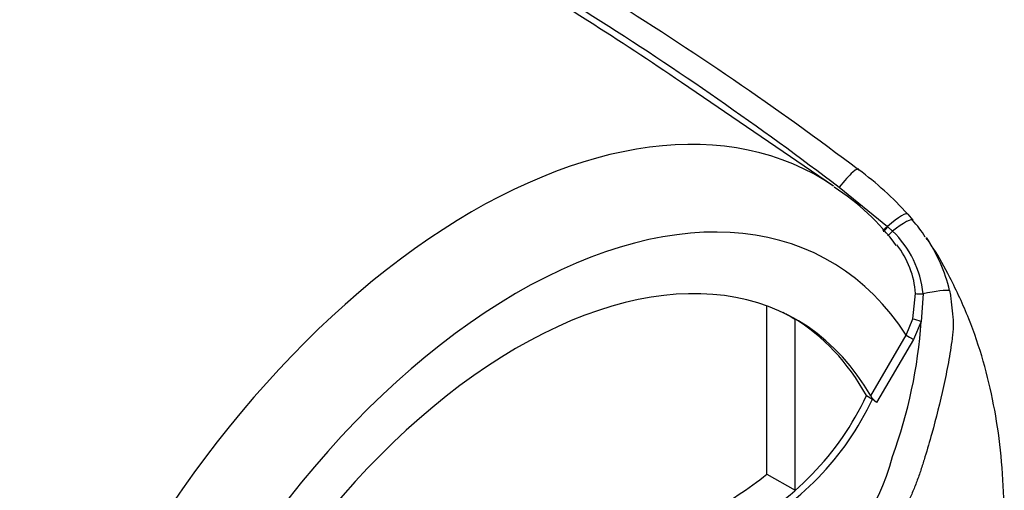
# Model space of a CAD drawing. Units: millimetres. Extents: x 0 to 594, y 0 to 420.
# Drawn here: x 424 to 434, y 359 to 364 of the extents above; entities that cross this region are included whole.
import ezdxf

# ---------------------------------------------------------------- set-up
doc = ezdxf.new("R2010")
doc.units = ezdxf.units.MM
doc.layers.add('PART4', color=7, linetype='Continuous')
doc.layers.add('TSH-1', color=7, linetype='Continuous')

# ---------------------------------------------------------------- blocks, each defined once
blk = doc.blocks.new('SE6')
at = {"layer": 'PART4', "color": 7, "linetype": 'Continuous'}
for p, q in [((432.0162, 362.0889), (430.5159, 363.1105)), ((432.0722, 362.0767), (432.5462, 361.6922)), ((432.7474, 361.8115), (432.7977, 361.7531)), ((432.5462, 361.6922), (432.5516, 361.6875)), ((432.5516, 361.6875), (432.5974, 361.6452)), ((432.7984, 360.7813), (432.824, 361.0305)), ((432.8976, 361.027), (432.8792, 360.756)), ((431.3589, 359.2494), (431.3589, 360.9078)), ((431.6379, 359.0916), (431.6379, 360.7732)), ((432.7331, 360.6193), (432.7984, 360.7813)), ((432.8792, 360.756), (432.8034, 360.5775)), ((432.3818, 360.0212), (432.7331, 360.6193)), ((432.8034, 360.5775), (432.4405, 359.9576)), ((432.3403, 360.0244), (432.3992, 359.9904)), ((432.4405, 359.9576), (432.3992, 359.9904)), ((431.3589, 359.2494), (431.6379, 359.0916))]:
    blk.add_line(p, q, dxfattribs=at)
for centre, radius, start, end in [((430.318, 359.6182), 3.273, 42.07499, 53.50754), ((430.815, 360.1732), 2.254, 36.20268, 57.66984), ((432.1837, 361.1561), 0.8522, 30.32421, 44.3658), ((431.9164, 360.9325), 0.9857, 5.49842, 46.30357), ((431.6024, 360.6879), 1.601, 13.3988, 33.95287), ((431.967, 360.9738), 0.8588, 3.78341, 38.51164), ((428.1105, 361.0743), 4.7793, 339.82693, 356.18125), ((429.7598, 361.2341), 2.8499, 296.8157, 334.88434), ((429.8188, 361.2), 2.8499, 296.8157, 334.88434), ((432.5982, 360.1619), 0.2582, 213.02803, 232.33712), ((430.7008, 359.8874), 1.9512, 299.20631, 346.32578), ((428.5095, 362.8931), 4.6256, 299.39778, 308.02561)]:
    blk.add_arc(centre, radius, start, end, dxfattribs=at)
for centre, major_axis, ratio, start_param, end_param in [((428.4581, 356.2643), (-3.4148, -5.9146), 0.57735, 3.09871, 4.934322), ((432.0858, 362.0236), (-0.1754, -0.233), 0.148007, 2.981941, 4.594536), ((428.901, 356.0086), (-3.0821, -5.3383), 0.57735, 2.852862, 5.009947), ((432.5273, 361.6212), (-0.2188, -0.1929), 0.143005, 3.072585, 4.501227), ((432.572, 361.5689), (-0.2245, -0.1862), 0.149931, 3.088318, 4.476282), ((432.5515, 361.7125), (0.0524, 0.0648), 0.105529, 3.370007, 4.480232), ((432.5572, 361.708), (0.0524, 0.0648), 0.10496, 3.141599, 4.476989), ((432.6046, 361.667), (0.0565, 0.0613), 0.1171, 3.046851, 4.458429), ((428.901, 356.0086), (-2.75, -4.7631), 0.57735, 2.81853, 5.045599), ((432.8844, 360.9904), (0.2848, 0.0627), 0.112902, 0.234554, 1.499719), ((432.9013, 361.0374), (-0.0833, -0.0034), 0.123489, 0.374512, 1.520626), ((428.8421, 356.0426), (-2.7478, -4.7594), 0.57735, 3.123946, 3.167946), ((428.8421, 356.0426), (-2.75, -4.7631), 0.57735, 2.808383, 3.130879), ((432.8681, 360.7636), (-0.0801, 0.0229), 0.050491, 0.530559, 1.724671), ((432.792, 360.5852), (0.0719, -0.0422), 0.01067, 3.757113, 4.877517)]:
    blk.add_ellipse(centre, major_axis=major_axis, ratio=ratio, start_param=start_param, end_param=end_param, dxfattribs=at)
for points, knots in [([(430.5158, 363.1105), (430.2116, 363.3176), (429.9042, 363.5198), (428.7631, 364.2452), (427.9111, 364.7382), (426.1833, 365.6633), (425.3071, 366.0947), (423.9993, 366.7178), (423.564, 366.9218), (422.9208, 367.2277), (422.708, 367.3297), (422.3927, 367.4843), (422.2885, 367.5361), (422.0837, 367.641), (421.9821, 367.6936), (421.8878, 367.7496)], [0.1565997, 0.1565997, 0.1565997, 0.1565997, 0.25, 0.25, 0.5, 0.5, 0.75, 0.75, 0.875, 0.875, 0.9375, 0.9375, 0.96875, 0.96875, 1, 1, 1, 1]), ([(421.8957, 367.7529), (421.9445, 367.7258), (421.9951, 367.6996), (422.0971, 367.6477), (422.1488, 367.622), (422.3049, 367.5454), (422.4105, 367.4949), (422.623, 367.3942), (422.7299, 367.3441), (422.9443, 367.2438), (423.052, 367.1938), (423.3761, 367.0437), (423.5936, 366.9434), (424.0301, 366.7417), (424.249, 366.6402), (424.9062, 366.3327), (425.3451, 366.1236), (426.2204, 365.6925), (426.657, 365.4704), (427.5237, 365.0109), (427.9538, 364.7735), (428.8057, 364.2816), (429.2277, 364.027), (430.0604, 363.5005), (430.4712, 363.2285), (431.281, 362.6663), (431.6801, 362.376), (432.0722, 362.0767)], [0, 0, 0, 0, 0.015625, 0.015625, 0.03125, 0.03125, 0.0625, 0.0625, 0.09375, 0.09375, 0.125, 0.125, 0.1875, 0.1875, 0.25, 0.25, 0.375, 0.375, 0.5, 0.5, 0.625, 0.625, 0.75, 0.75, 0.875, 0.875, 1, 1, 1, 1]), ([(425.7126, 366.13), (425.7273, 366.1232), (425.742, 366.1163), (426.2115, 365.8975), (426.6646, 365.6778), (427.3399, 365.3343), (427.5642, 365.2175), (428.0102, 364.9796), (428.232, 364.8585), (428.8933, 364.488), (429.329, 364.2317), (430.6185, 363.4336), (431.4548, 362.8625), (432.2645, 362.2495)], [0.3709565, 0.3709565, 0.3709565, 0.3709565, 0.375, 0.375, 0.5, 0.5, 0.5625, 0.5625, 0.625, 0.625, 0.75, 0.75, 1, 1, 1, 1]), ([(432.9757, 361.5128), (432.9638, 361.5301), (432.9479, 361.5524), (432.9316, 361.5741), (432.9271, 361.5801)], [0.98486022, 0.98486022, 0.98486022, 0.98486022, 0.99641564, 1, 1, 1, 1]), ([(433.1569, 355.8964), (433.1637, 355.9147), (433.2159, 356.0548), (433.3047, 356.338), (433.3988, 356.6696), (433.4552, 356.8988), (433.4808, 357.0103), (433.4885, 357.0449), (433.4904, 357.0533), (433.4913, 357.0571), (433.4916, 357.0587), (433.4916, 357.0588), (433.4912, 357.0567), (433.4902, 357.0525), (433.4894, 357.0486), (433.4889, 357.0467), (433.4888, 357.0462), (433.4888, 357.0463), (433.4889, 357.0466), (433.489, 357.0472), (433.4893, 357.0483), (433.4899, 357.0509), (433.4915, 357.0583), (433.4987, 357.0904), (433.527, 357.2196), (433.5864, 357.5207), (433.6545, 357.9804), (433.6966, 358.507), (433.7, 359.0137), (433.6675, 359.4869), (433.6003, 359.9354), (433.4973, 360.3665), (433.3555, 360.7875), (433.1857, 361.1512), (433.0587, 361.3863), (432.9991, 361.4778)], [0, 0, 0, 0, 0.0079314, 0.0705991, 0.1297934, 0.1659459, 0.1780386, 0.1802446, 0.1813786, 0.1820344, 0.1826225, 0.1832871, 0.1842365, 0.1860148, 0.1869372, 0.1872778, 0.1874474, 0.187549, 0.1876409, 0.187746, 0.1878972, 0.188184, 0.1888881, 0.1912292, 0.202714, 0.249251, 0.3344292, 0.4249831, 0.5102083, 0.5929225, 0.6742472, 0.7544811, 0.8356384, 0.9176087, 0.977186, 0.977186, 0.977186, 0.977186]), ([(433.1598, 361.0589), (433.1634, 361.0397), (433.1664, 361.0204), (433.1715, 360.9814), (433.1736, 360.9618), (433.1768, 360.932), (433.1779, 360.9221), (433.1802, 360.902), (433.1815, 360.892), (433.1851, 360.8619), (433.1874, 360.8419), (433.1915, 360.8019), (433.1932, 360.782), (433.1952, 360.7422), (433.1954, 360.7223), (433.1942, 360.6831), (433.1928, 360.6636), (433.1891, 360.6245), (433.1869, 360.605), (433.1796, 360.5462), (433.1739, 360.5069), (433.1614, 360.4284), (433.1547, 360.3891), (433.1331, 360.2715), (433.117, 360.1932), (433.0655, 359.9588), (433.0267, 359.8038), (432.9625, 359.573), (432.94, 359.4964), (432.9107, 359.401), (432.9048, 359.3819), (432.8928, 359.3438), (432.8868, 359.3248), (432.8682, 359.2678), (432.8552, 359.2302), (432.8276, 359.1554), (432.8131, 359.1183), (432.7826, 359.0447), (432.7666, 359.0083), (432.717, 358.9012), (432.6816, 358.8324), (432.606, 358.7001), (432.5658, 358.6366), (432.5019, 358.5455), (432.4798, 358.5157), (432.4352, 358.4585), (432.4126, 358.4309), (432.3439, 358.3515), (432.2969, 358.3028), (432.2249, 358.2359), (432.2006, 358.2147), (432.1638, 358.1844), (432.1515, 358.1745), (432.1268, 358.1547), (432.1144, 358.1448), (432.0029, 358.0559), (431.902, 357.9786), (431.7998, 357.9025)], [0, 0, 0, 0, 0.015625, 0.015625, 0.03125, 0.03125, 0.039063, 0.039063, 0.046875, 0.046875, 0.0625, 0.0625, 0.078125, 0.078125, 0.09375, 0.09375, 0.109375, 0.109375, 0.125, 0.125, 0.15625, 0.15625, 0.1875, 0.1875, 0.25, 0.25, 0.375, 0.375, 0.4375, 0.4375, 0.453125, 0.453125, 0.46875, 0.46875, 0.5, 0.5, 0.53125, 0.53125, 0.5625, 0.5625, 0.625, 0.625, 0.6875, 0.6875, 0.71875, 0.71875, 0.75, 0.75, 0.8125, 0.8125, 0.84375, 0.84375, 0.859375, 0.859375, 0.875, 0.875, 1, 1, 1, 1])]:
    blk.add_open_spline(points, degree=3, knots=knots, dxfattribs=at)

msp = doc.modelspace()

# ---------------------------------------------------------------- block references
at = {"layer": 'TSH-1'}
msp.add_blockref('SE6', (0, 0), dxfattribs=at)

doc.saveas('drawing.dxf')
